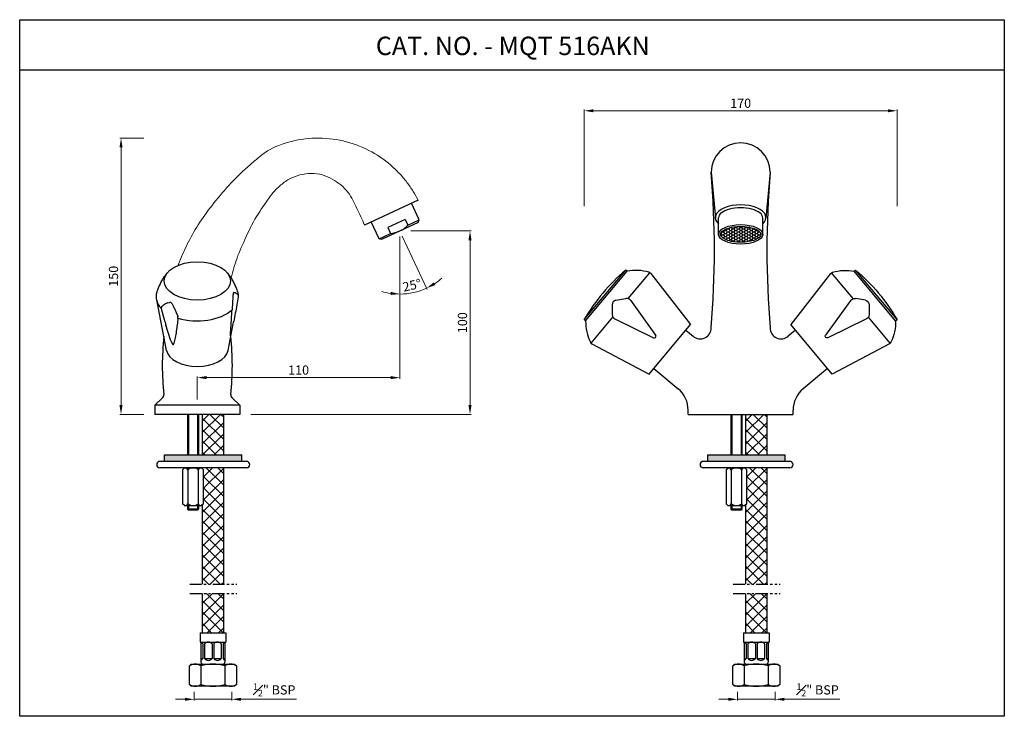
# Model space of a CAD drawing. Units: inches. Extents: x 11806 to 31829, y 4957 to 7305.
import ezdxf

# ---------------------------------------------------------------- set-up
doc = ezdxf.new("R2010")
doc.units = ezdxf.units.IN
doc.header["$MEASUREMENT"] = 0
doc.linetypes.add('PHANTOM2', pattern=[1.25, 0.625, -0.125, 0.125, -0.125, 0.125, -0.125])
doc.styles.get("Standard").update_dxf_attribs({"font": 'segoeui.ttf'})
doc.styles.add('STYLE3', font='romand.shx', dxfattribs={"height": 3})
doc.dimstyles.get("Standard").update_dxf_attribs({"dimtxt": 2.8, "dimasz": 2.8, "dimexe": 0.7, "dimexo": 1, "dimgap": 0.5, "dimtad": 1, "dimdec": 8, "dimdsep": 46, "dimtxsty": 'Standard', "dimcen": 0, "dimadec": 0, "dimazin": 2, "dimtfac": 1, "dimtdec": 8, "dimtmove": 0, "dimatfit": 1, "dimfxl": 1, "dimtolj": 1, "dimtzin": 0, "dimlwd": 9, "dimlwe": 9, "dimarcsym": 0})
doc.dimstyles.new('STANDARD$0', dxfattribs={"dimtxt": 3, "dimasz": 4, "dimexe": 1, "dimexo": 4, "dimgap": 1.25, "dimtad": 1, "dimdec": 3, "dimdsep": 46, "dimtxsty": 'STYLE3', "dimcen": 0, "dimadec": 0, "dimazin": 0, "dimtfac": 1, "dimtdec": 3, "dimtofl": 0, "dimtmove": 0, "dimatfit": 1, "dimfxl": 1, "dimtolj": 1, "dimtzin": 0, "dimlwd": 9, "dimlwe": 9, "dimarcsym": 0})

# ---------------------------------------------------------------- blocks, each defined once
blk = doc.blocks.new('MQT HANDLE')
at = {"linetype": 'Continuous'}
for p, q in [((-17.6, -8.08), (4.9, 18.74)), ((-16.84, -8.72), (5.66, 18.09)), ((5.66, 18.09), (4.9, 18.74)), ((6.27, 3.27), (18.08, 17.34)), ((18.53, 16.91), (40.13, -10.83)), ((18.53, 16.91), (40.13, -10.83)), ((-0.41, 2.47), (5.05, 3.37)), ((7.48, 2.37), (21.17, -16.5)), ((-2.5, -0.03), (-2.44, -5.56)), ((-16.84, -8.72), (-17.6, -8.08)), ((-13.93, -20.82), (-2.13, -6.75)), ((-1.04, -7.78), (19.93, -17.99)), ((17.64, -37.64), (40.13, -10.83)), ((-13.43, -21.19), (17.64, -37.64))]:
    blk.add_line(p, q, dxfattribs=at)
for centre, radius, start, end in [((71.27, -59.81), 102.83, 130.2018, 149.7982), ((0, 0), 2.5, 99.3987, 180.6013), ((5.46, 0.9), 2.5, 35.9638, 99.3987), ((0.06, -5.53), 2.5, 180.6013, 244.0362), ((20.36, -17.09), 1, 244.0362, 35.9638)]:
    blk.add_arc(centre, radius, start, end, dxfattribs=at)
for centre, radius, start, end in [((10.58, -6.42), 25, 73.9097, 101.3474), ((16.96, 15.68), 2, 37.9052, 73.9097), ((8.16, -9.31), 25, 178.6526, 206.0903), ((-12.5, -19.42), 2, 206.0903, 242.0948)]:
    blk.add_arc(centre, radius, start, end)
blk = doc.blocks.new('*D55')
at = {"color": 0, "lineweight": 9, "transparency": 16777216}
for p, q in [((31683.87, 4970.21), (31683.87, 4965.39)), ((31704.37, 4970.17), (31704.37, 4965.39)), ((31678.87, 4966.09), (31673.87, 4966.09)), ((31683.87, 4966.09), (31704.37, 4966.09)), ((31709.37, 4966.09), (31739.47, 4966.09))]:
    blk.add_line(p, q, dxfattribs=at)
at = {"color": 0, "transparency": 16777216}
for points in [[(31678.87, 4966.93), (31678.87, 4965.26), (31683.87, 4966.09)], [(31709.37, 4966.93), (31709.37, 4965.26), (31704.37, 4966.09)]]:
    blk.add_solid(points, dxfattribs=at)
at = {"layer": 'Defpoints', "color": 0, "transparency": 16777216}
for p in [(31683.87, 4973.21), (31704.37, 4973.17), (31704.37, 4966.09)]:
    blk.add_point(p, dxfattribs=at)
at = {"color": 0, "transparency": 16777216, "insert": (31727.43, 4971.2), "char_height": 5, "attachment_point": 5}
blk.add_mtext('\\A1;{\\H0.7x;\\S1#2;}" BSP', dxfattribs=at)
blk = doc.blocks.new('*D61')
at = {"color": 0, "lineweight": 9, "transparency": 16777216}
for p, q in [((31388.86, 4970.21), (31388.86, 4965.39)), ((31409.36, 4970.17), (31409.36, 4965.39)), ((31383.86, 4966.09), (31378.86, 4966.09)), ((31388.86, 4966.09), (31409.36, 4966.09)), ((31414.36, 4966.09), (31444.46, 4966.09))]:
    blk.add_line(p, q, dxfattribs=at)
at = {"color": 0, "transparency": 16777216}
for points in [[(31383.86, 4966.93), (31383.86, 4965.26), (31388.86, 4966.09)], [(31414.36, 4966.93), (31414.36, 4965.26), (31409.36, 4966.09)]]:
    blk.add_solid(points, dxfattribs=at)
at = {"layer": 'Defpoints', "color": 0, "transparency": 16777216}
for p in [(31388.86, 4973.21), (31409.36, 4973.17), (31409.36, 4966.09)]:
    blk.add_point(p, dxfattribs=at)
at = {"color": 0, "transparency": 16777216, "insert": (31432.41, 4971.2), "char_height": 5, "attachment_point": 5}
blk.add_mtext('\\A1;{\\H0.7x;\\S1#2;}" BSP', dxfattribs=at)
blk = doc.blocks.new('*D67')
at = {"color": 0, "lineweight": 9, "transparency": 16777216}
for p, q in [((31506.63, 5220.21), (31539.39, 5220.21)), ((31538.69, 5125.71), (31538.69, 5215.21)), ((31419.63, 5120.71), (31539.39, 5120.71))]:
    blk.add_line(p, q, dxfattribs=at)
at = {"color": 0, "transparency": 16777216}
for points in [[(31537.85, 5215.21), (31539.52, 5215.21), (31538.69, 5220.21)], [(31537.85, 5125.71), (31539.52, 5125.71), (31538.69, 5120.71)]]:
    blk.add_solid(points, dxfattribs=at)
at = {"layer": 'Defpoints', "color": 0, "transparency": 16777216}
for p in [(31503.63, 5220.21), (31538.69, 5220.21), (31416.63, 5120.71)]:
    blk.add_point(p, dxfattribs=at)
at = {"color": 0, "transparency": 16777216, "insert": (31534.59, 5170.46), "char_height": 5, "attachment_point": 5, "rotation": 90}
blk.add_mtext('\\A1;100', dxfattribs=at)
blk = doc.blocks.new('*D68')
at = {"color": 0, "lineweight": 9, "transparency": 16777216}
for p, q in [((31361.63, 5270.6), (31348.51, 5270.6)), ((31349.21, 5125.71), (31349.21, 5265.6)), ((31361.63, 5120.71), (31348.51, 5120.71))]:
    blk.add_line(p, q, dxfattribs=at)
at = {"color": 0, "transparency": 16777216}
for points in [[(31348.37, 5265.6), (31350.04, 5265.6), (31349.21, 5270.6)], [(31348.37, 5125.71), (31350.04, 5125.71), (31349.21, 5120.71)]]:
    blk.add_solid(points, dxfattribs=at)
at = {"layer": 'Defpoints', "color": 0, "transparency": 16777216}
for p in [(31349.21, 5270.6), (31364.63, 5270.6), (31364.63, 5120.71)]:
    blk.add_point(p, dxfattribs=at)
at = {"color": 0, "transparency": 16777216, "insert": (31345.11, 5195.66), "char_height": 5, "attachment_point": 5, "rotation": 90}
blk.add_mtext('\\A1;150', dxfattribs=at)
blk = doc.blocks.new('*D69')
at = {"color": 0, "lineweight": 9, "transparency": 16777216}
for p, q in [((31500.63, 5217.21), (31500.63, 5185.28)), ((31501.9, 5217.49), (31515.39, 5188.55))]:
    blk.add_line(p, q, dxfattribs=at)
for start, end in [(303.3758, 311.7517), (253.2483, 261.6242), (270, 295)]:
    blk.add_arc((31500.63, 5220.21), 34.23, start, end, dxfattribs=at)
at = {"color": 0, "transparency": 16777216}
for points in [[(31519.87, 5190.89), (31519.05, 5192.35), (31515.1, 5189.18)], [(31495.7, 5187.17), (31495.58, 5185.51), (31500.63, 5185.98)]]:
    blk.add_solid(points, dxfattribs=at)
at = {"layer": 'Defpoints', "color": 0, "transparency": 16777216}
for p in [(31498.73, 5224.29), (31500.63, 5225.18), (31500.63, 5220.21), (31500.63, 5220.21), (31505.59, 5186.34)]:
    blk.add_point(p, dxfattribs=at)
at = {"color": 0, "transparency": 16777216, "insert": (31507.15, 5190.78), "char_height": 5, "attachment_point": 5, "rotation": 12.5}
blk.add_mtext('\\A1;25°', dxfattribs=at)
blk = doc.blocks.new('*D70')
at = {"color": 0, "lineweight": 9, "transparency": 16777216}
for p, q in [((31500.63, 5217.21), (31500.63, 5139.94)), ((31390.63, 5128.71), (31390.63, 5141.34)), ((31395.63, 5140.64), (31495.63, 5140.64))]:
    blk.add_line(p, q, dxfattribs=at)
at = {"color": 0, "transparency": 16777216}
for points in [[(31395.63, 5141.48), (31395.63, 5139.81), (31390.63, 5140.64)], [(31495.63, 5141.48), (31495.63, 5139.81), (31500.63, 5140.64)]]:
    blk.add_solid(points, dxfattribs=at)
at = {"layer": 'Defpoints', "color": 0, "transparency": 16777216}
for p in [(31500.63, 5220.21), (31500.63, 5140.64), (31390.63, 5125.71)]:
    blk.add_point(p, dxfattribs=at)
at = {"color": 0, "transparency": 16777216, "insert": (31445.63, 5144.74), "char_height": 5, "attachment_point": 5}
blk.add_mtext('\\A1;110', dxfattribs=at)
blk = doc.blocks.new('*D71')
at = {"color": 0, "lineweight": 9, "transparency": 16777216}
for p, q in [((31600.72, 5233.65), (31600.72, 5286.14)), ((31765.57, 5285.44), (31605.72, 5285.44)), ((31770.57, 5233.65), (31770.57, 5286.14))]:
    blk.add_line(p, q, dxfattribs=at)
at = {"color": 0, "transparency": 16777216}
for points in [[(31605.72, 5286.28), (31605.72, 5284.61), (31600.72, 5285.44)], [(31765.57, 5286.28), (31765.57, 5284.61), (31770.57, 5285.44)]]:
    blk.add_solid(points, dxfattribs=at)
at = {"layer": 'Defpoints', "color": 0, "transparency": 16777216}
for p in [(31600.72, 5285.44), (31600.72, 5230.65), (31770.57, 5230.65)]:
    blk.add_point(p, dxfattribs=at)
at = {"color": 0, "transparency": 16777216, "insert": (31685.64, 5289.54), "char_height": 5, "attachment_point": 5}
blk.add_mtext('\\A1;170', dxfattribs=at)

msp = doc.modelspace()

# ---------------------------------------------------------------- hatches: boundary and pattern name
h = msp.add_hatch()
h.set_pattern_fill('HONEY', color=3, scale=7.5)
h.set_pattern_definition([(0, (-67.7175, 0), (1.40625, 0.811898816), [0.9375, -1.875]), (120, (-67.7175, 0), (-1.40625, 0.811898816), [0.9375, -1.875]), (60, (-67.7175, 0), (3e-16, 1.623797632), [-1.875, 0.9375])])
edge = h.paths.add_edge_path()
edge.add_spline(control_points=[(31696.64, 5218.37), (31696.64, 5218.56), (31696.61, 5218.74), (31696.44, 5219.15), (31696.31, 5219.37), (31695.92, 5219.83), (31695.66, 5220.07), (31694.74, 5220.75), (31693.92, 5221.18), (31691.95, 5221.89), (31690.8, 5222.18), (31688.34, 5222.58), (31687.03, 5222.68), (31684.4, 5222.69), (31683.08, 5222.59), (31680.61, 5222.21), (31679.45, 5221.93), (31677.46, 5221.22), (31676.63, 5220.79), (31675.6, 5220.05), (31675.28, 5219.75), (31674.85, 5219.18), (31674.73, 5218.92), (31674.63, 5218.48), (31674.63, 5218.3), (31674.71, 5217.92), (31674.79, 5217.71), (31675.07, 5217.26), (31675.27, 5217.02), (31675.81, 5216.54), (31676.14, 5216.29), (31677.33, 5215.59), (31678.38, 5215.16), (31680.79, 5214.49), (31682.15, 5214.26), (31684.99, 5214.03), (31686.46, 5214.03), (31689.29, 5214.28), (31690.65, 5214.52), (31693.04, 5215.2), (31694.07, 5215.64), (31695.34, 5216.42), (31695.74, 5216.74), (31696.31, 5217.36), (31696.48, 5217.65), (31696.62, 5218.07), (31696.64, 5218.22), (31696.64, 5218.37)], knot_values=[0, 0, 0, 0, 0.179867, 0.179867, 0.359734, 0.359734, 0.539601, 0.539601, 0.881333, 0.881333, 1.223065, 1.223065, 1.564796, 1.564796, 1.906528, 1.906528, 2.248259, 2.248259, 2.589991, 2.589991, 2.816377, 2.816377, 3.042762, 3.042762, 3.227568, 3.227568, 3.412374, 3.412374, 3.597179, 3.597179, 3.781985, 3.781985, 4.157061, 4.157061, 4.532137, 4.532137, 4.907212, 4.907212, 5.282288, 5.282288, 5.657364, 5.657364, 5.896811, 5.896811, 6.136258, 6.136258, 6.283185, 6.283185, 6.283185, 6.283185], degree=3, periodic=0)
h = msp.add_hatch()
h.set_pattern_fill('ANSI37', color=3, scale=35)
h.set_pattern_definition([(45, (14849.566, 1813.8855), (-3.0935922, 3.0935922), []), (135, (14849.566, 1813.8855), (-3.0935922, -3.0935922), [])])
h.paths.add_polyline_path([(31404.96, 5120.71), (31393.26, 5120.71), (31393.26, 5098.69), (31404.96, 5098.69)])
h.paths.add_polyline_path([(31393.26, 5028.54), (31404.96, 5028.54), (31404.96, 5091.69), (31393.26, 5091.69), (31393.26, 5091.4), (31393.97, 5090.69), (31393.97, 5072.19), (31393.26, 5071.47)])
h.paths.add_polyline_path([(31393.26, 5002.17), (31404.96, 5002.17), (31404.96, 5023.54), (31393.26, 5023.54)])
h = msp.add_hatch()
h.set_pattern_fill('ANSI37', color=3, scale=35)
h.set_pattern_definition([(45, (15144.5815, 1813.8855), (-3.0935922, 3.0935922), []), (135, (15144.5815, 1813.8855), (-3.0935922, -3.0935922), [])])
h.paths.add_polyline_path([(31699.97, 5120.71), (31688.27, 5120.71), (31688.27, 5098.69), (31699.97, 5098.69)])
h.paths.add_polyline_path([(31688.27, 5028.54), (31699.97, 5028.54), (31699.97, 5091.69), (31688.27, 5091.69), (31688.27, 5091.4), (31688.99, 5090.69), (31688.99, 5072.19), (31688.27, 5071.47)])
h.paths.add_polyline_path([(31688.27, 5002.17), (31699.97, 5002.17), (31699.97, 5023.54), (31688.27, 5023.54)])
for points in [[(31414.82, 5098.69), (31372.82, 5098.69), (31372.82, 5095.19), (31414.82, 5095.19)], [(31709.84, 5095.19), (31709.84, 5098.69), (31667.84, 5098.69), (31667.84, 5095.19)]]:
    msp.add_hatch(color=256).paths.add_polyline_path(points)

# ---------------------------------------------------------------- linework, layer by layer
at = {"color": 0}
for p, q in [((31828.79, 5307.52), (31294.19, 5307.52)), ((31669.64, 5252.1), (31671.91, 5227.12)), ((31701.64, 5252.1), (31699.38, 5227.12)), ((31673.64, 5218.37), (31673.64, 5227.44)), ((31697.64, 5218.37), (31697.64, 5227.44)), ((31371.51, 5129.54), (31367.63, 5125.71)), ((31409.75, 5129.54), (31413.63, 5125.71)), ((31367.63, 5125.71), (31367.63, 5120.71)), ((31413.63, 5125.71), (31367.63, 5125.71)), ((31413.63, 5125.71), (31413.63, 5120.71)), ((31413.63, 5120.71), (31367.63, 5120.71)), ((31657.14, 5120.71), (31714.14, 5120.71))]:
    msp.add_line(p, q, dxfattribs=at)
for p, q in [((31510.48, 5236.94), (31481.48, 5223.42)), ((31511.08, 5226.19), (31506.86, 5235.25)), ((31489.33, 5216.04), (31485.1, 5225.11)), ((31510.6, 5224.86), (31490.66, 5215.56)), ((31503.44, 5226.48), (31494.02, 5222.09)), ((31503.44, 5226.48), (31504.92, 5223.31)), ((31510.6, 5224.86), (31511.08, 5226.19)), ((31494.02, 5222.09), (31495.5, 5218.92)), ((31490.66, 5215.56), (31489.33, 5216.04)), ((31374.62, 5181.22), (31375.58, 5181.45)), ((31376.94, 5180.66), (31377.7, 5179.28)), ((31371.09, 5178.12), (31372.67, 5172.2)), ((31379.32, 5175.7), (31379.97, 5173.96)), ((31409.56, 5178.54), (31409.52, 5177.47)), ((31409.06, 5170.45), (31409.13, 5171.63)), ((31638.53, 5145.66), (31655.89, 5166.34)), ((31655.89, 5166.34), (31659.78, 5163.07)), ((31715.4, 5166.34), (31711.5, 5163.07)), ((31732.76, 5145.66), (31715.4, 5166.34)), ((31638.53, 5145.66), (31651.79, 5134.54)), ((31732.76, 5145.66), (31719.5, 5134.54)), ((31657.14, 5120.71), (31657.14, 5123.05)), ((31714.14, 5120.71), (31714.14, 5123.05)), ((31385.32, 5120.71), (31385.32, 5098.69)), ((31391.32, 5120.71), (31391.32, 5098.69)), ((31393.26, 5120.71), (31393.26, 5098.69)), ((31404.96, 5098.69), (31404.96, 5120.71)), ((31680.34, 5120.71), (31680.34, 5098.69)), ((31686.34, 5120.71), (31686.34, 5098.69)), ((31688.27, 5120.71), (31688.27, 5098.69)), ((31699.97, 5098.69), (31699.97, 5120.71)), ((31417.32, 5095.19), (31370.32, 5095.19)), ((31372.82, 5098.69), (31414.82, 5098.69)), ((31372.82, 5095.19), (31372.82, 5098.69)), ((31414.82, 5095.19), (31414.82, 5098.69)), ((31712.34, 5095.19), (31665.34, 5095.19)), ((31667.84, 5098.69), (31709.84, 5098.69)), ((31667.84, 5095.19), (31667.84, 5098.69)), ((31709.84, 5095.19), (31709.84, 5098.69)), ((31417.32, 5091.69), (31370.32, 5091.69)), ((31383.67, 5091.69), (31382.67, 5090.69)), ((31382.67, 5090.69), (31382.67, 5072.19)), ((31383.67, 5091.69), (31392.97, 5091.69)), ((31385.5, 5090.69), (31385.5, 5072.19)), ((31391.15, 5090.69), (31391.15, 5072.19)), ((31392.97, 5091.69), (31393.97, 5090.69)), ((31393.26, 5091.69), (31393.26, 5091.4)), ((31393.97, 5072.19), (31393.97, 5090.69)), ((31404.96, 5028.54), (31404.96, 5091.69)), ((31404.96, 5083.79), (31404.96, 5091.69)), ((31712.34, 5091.69), (31665.34, 5091.69)), ((31678.69, 5091.69), (31677.69, 5090.69)), ((31677.69, 5090.69), (31677.69, 5072.19)), ((31678.69, 5091.69), (31687.99, 5091.69)), ((31680.51, 5090.69), (31680.51, 5072.19)), ((31686.16, 5090.69), (31686.16, 5072.19)), ((31687.99, 5091.69), (31688.99, 5090.69)), ((31688.27, 5091.69), (31688.27, 5091.4)), ((31688.99, 5072.19), (31688.99, 5090.69)), ((31699.97, 5028.54), (31699.97, 5091.69)), ((31699.97, 5083.79), (31699.97, 5091.69)), ((31383.67, 5071.19), (31382.67, 5072.19)), ((31383.67, 5071.19), (31392.97, 5071.19)), ((31385.32, 5071.19), (31385.32, 5069.21)), ((31385.32, 5069.21), (31385.82, 5068.71)), ((31390.82, 5068.71), (31385.82, 5068.71)), ((31391.32, 5069.21), (31390.82, 5068.71)), ((31391.32, 5071.19), (31391.32, 5069.21)), ((31393.97, 5072.19), (31392.97, 5071.19)), ((31393.26, 5071.47), (31393.26, 5028.54)), ((31678.69, 5071.19), (31677.69, 5072.19)), ((31678.69, 5071.19), (31687.99, 5071.19)), ((31680.34, 5071.19), (31680.34, 5069.21)), ((31680.34, 5069.21), (31680.84, 5068.71)), ((31685.84, 5068.71), (31680.84, 5068.71)), ((31686.34, 5069.21), (31685.84, 5068.71)), ((31686.34, 5071.19), (31686.34, 5069.21)), ((31688.99, 5072.19), (31687.99, 5071.19)), ((31688.27, 5071.47), (31688.27, 5028.54)), ((31393.26, 5023.54), (31393.26, 5002.17)), ((31404.96, 5002.17), (31404.96, 5023.54)), ((31688.27, 5023.54), (31688.27, 5002.17)), ((31699.97, 5002.17), (31699.97, 5023.54)), ((31392.11, 5002.17), (31406.11, 5002.17)), ((31392.11, 5002.17), (31392.11, 4997.17)), ((31406.11, 5002.17), (31406.11, 4997.17)), ((31687.12, 5002.17), (31701.12, 5002.17)), ((31687.12, 5002.17), (31687.12, 4997.17)), ((31701.12, 5002.17), (31701.12, 4997.17)), ((31392.11, 4997.17), (31406.11, 4997.17)), ((31392.61, 4997.17), (31392.61, 4986.17)), ((31393.61, 4996.17), (31393.61, 4988.17)), ((31394.61, 4996.17), (31394.61, 4988.17)), ((31398.61, 4996.17), (31398.61, 4988.17)), ((31399.61, 4996.17), (31399.61, 4988.17)), ((31403.61, 4996.17), (31403.61, 4988.17)), ((31404.61, 4996.17), (31404.61, 4988.17)), ((31405.61, 4997.17), (31405.61, 4986.17)), ((31687.12, 4997.17), (31701.12, 4997.17)), ((31687.62, 4997.17), (31687.62, 4986.17)), ((31688.62, 4996.17), (31688.62, 4988.17)), ((31689.62, 4996.17), (31689.62, 4988.17)), ((31693.62, 4996.17), (31693.62, 4988.17)), ((31694.62, 4996.17), (31694.62, 4988.17)), ((31698.62, 4996.17), (31698.62, 4988.17)), ((31699.62, 4996.17), (31699.62, 4988.17)), ((31700.62, 4997.17), (31700.62, 4986.17)), ((31392.61, 4988.17), (31393.61, 4988.17)), ((31394.61, 4988.17), (31398.61, 4988.17)), ((31399.61, 4988.17), (31403.61, 4988.17)), ((31404.61, 4988.17), (31405.61, 4988.17)), ((31687.62, 4988.17), (31688.62, 4988.17)), ((31689.62, 4988.17), (31693.62, 4988.17)), ((31694.62, 4988.17), (31698.62, 4988.17)), ((31699.62, 4988.17), (31700.62, 4988.17)), ((31387.36, 4985.17), (31386.36, 4984.17)), ((31386.36, 4974.17), (31386.36, 4984.17)), ((31387.36, 4985.17), (31410.86, 4985.17)), ((31392.61, 4984.17), (31392.61, 4974.17)), ((31405.61, 4984.17), (31405.61, 4974.17)), ((31410.86, 4985.17), (31411.86, 4984.17)), ((31411.86, 4984.17), (31411.86, 4974.17)), ((31682.37, 4985.17), (31681.37, 4984.17)), ((31681.37, 4974.17), (31681.37, 4984.17)), ((31682.37, 4985.17), (31705.87, 4985.17)), ((31687.62, 4984.17), (31687.62, 4974.17)), ((31700.62, 4984.17), (31700.62, 4974.17)), ((31705.87, 4985.17), (31706.87, 4984.17)), ((31706.87, 4984.17), (31706.87, 4974.17)), ((31386.36, 4974.17), (31387.36, 4973.17)), ((31410.86, 4973.17), (31387.36, 4973.17)), ((31411.86, 4974.17), (31410.86, 4973.17)), ((31681.37, 4974.17), (31682.37, 4973.17)), ((31705.87, 4973.17), (31682.37, 4973.17)), ((31706.87, 4974.17), (31705.87, 4973.17))]:
    msp.add_line(p, q)
at = {"color": 3}
for p, q in [((31504.92, 5223.31), (31511.08, 5226.19)), ((31489.33, 5216.04), (31495.5, 5218.92)), ((31385.82, 5120.71), (31385.82, 5098.69)), ((31390.82, 5120.71), (31390.82, 5098.69)), ((31680.84, 5120.71), (31680.84, 5098.69)), ((31685.84, 5120.71), (31685.84, 5098.69)), ((31391.32, 5069.21), (31385.32, 5069.21)), ((31385.82, 5071.19), (31385.82, 5069.21)), ((31390.82, 5071.19), (31390.82, 5069.21)), ((31686.34, 5069.21), (31680.34, 5069.21)), ((31680.84, 5071.19), (31680.84, 5069.21)), ((31685.84, 5071.19), (31685.84, 5069.21))]:
    msp.add_line(p, q, dxfattribs=at)
at = {"extrusion": (5.55112e-17, 0.816497, 0.57735)}
for p, q in [((31373.94, 5155.29), (31368.57, 5182.77)), ((31373.8, 5180.91), (31373.8, 5180.91)), ((31373.81, 5180.91), (31373.81, 5180.91)), ((31373.81, 5180.91), (31373.81, 5180.91)), ((31407.32, 5155.29), (31410.17, 5169.89)), ((31410.17, 5169.89), (31410.42, 5171.2))]:
    msp.add_line(p, q, dxfattribs=at)
at = {"linetype": 'PHANTOM2', "ltscale": 10}
for p, q in [((31386.62, 5028.54), (31412.16, 5028.54)), ((31681.63, 5028.54), (31707.18, 5028.54)), ((31386.62, 5023.54), (31412.16, 5023.54)), ((31681.63, 5023.54), (31707.18, 5023.54))]:
    msp.add_line(p, q, dxfattribs=at)
at = {"color": 0}
msp.add_lwpolyline([(31294.19, 5334.87), (31828.79, 5334.87), (31828.79, 4956.87), (31294.19, 4956.87)], close=True, dxfattribs=at)
for centre, radius, start, end in [((31685.64, 5252.1), 16, 0, 180), ((31161.26, 5209.89), 510.13, 355.2528, 4.7472), ((32210.02, 5209.89), 510.13, 175.2528, 184.7472), ((31515.97, 5147.22), 144.36, 173.7749, 186.252), ((31265.29, 5147.22), 144.36, 353.748, 6.2251), ((31370.48, 5131.25), 2, 300.9638, 6.9487), ((31410.78, 5131.25), 2, 173.0513, 239.0362)]:
    msp.add_arc(centre, radius, start, end, dxfattribs=at)
at = {"color": 3}
msp.add_arc((31494.71, 5232.9), 14, 273.2132, 316.7868, dxfattribs=at)
for centre, radius, start, end in [((31663.64, 5167.67), 6, 230, 0), ((31707.64, 5167.67), 6, 180, 310), ((31642.14, 5123.05), 15, 360, 50), ((31729.14, 5123.05), 15, 130, 180), ((31370.32, 5093.44), 1.75, 90, 270), ((31417.32, 5093.44), 1.75, 270, 90), ((31665.34, 5093.44), 1.75, 90, 270), ((31712.34, 5093.44), 1.75, 270, 90), ((31384.08, 5090.19), 1.5, 19.4057, 109.4057), ((31388.32, 5087.2), 4.49, 51.0139, 128.9861), ((31392.56, 5090.19), 1.5, 70.5943, 160.5943), ((31679.1, 5090.19), 1.5, 19.4057, 109.4057), ((31683.34, 5087.2), 4.49, 51.0139, 128.9861), ((31687.58, 5090.19), 1.5, 70.5943, 160.5943), ((31384.08, 5072.68), 1.5, 250.5943, 340.5943), ((31388.32, 5075.68), 4.49, 231.0139, 308.9861), ((31392.56, 5072.68), 1.5, 199.4057, 289.4057), ((31679.1, 5072.68), 1.5, 250.5943, 340.5943), ((31683.34, 5075.68), 4.49, 231.0139, 308.9861), ((31687.58, 5072.68), 1.5, 199.4057, 289.4057), ((31391.61, 4994.67), 2.5, 36.8699, 66.4218), ((31396.61, 4994.67), 2.5, 36.8699, 143.1301), ((31401.61, 4994.67), 2.5, 36.8699, 143.1301), ((31406.61, 4994.67), 2.5, 113.5782, 143.1301), ((31686.62, 4994.67), 2.5, 36.8699, 66.4218), ((31691.62, 4994.67), 2.5, 36.8699, 143.1301), ((31696.62, 4994.67), 2.5, 36.8699, 143.1301), ((31701.62, 4994.67), 2.5, 113.5782, 143.1301), ((31391.61, 4989.67), 2.5, 293.5782, 323.1301), ((31396.61, 4989.67), 2.5, 216.8699, 323.1301), ((31401.61, 4989.67), 2.5, 216.8699, 323.1301), ((31406.61, 4989.67), 2.5, 216.8699, 246.4218), ((31686.62, 4989.67), 2.5, 293.5782, 323.1301), ((31691.62, 4989.67), 2.5, 216.8699, 323.1301), ((31696.62, 4989.67), 2.5, 216.8699, 323.1301), ((31701.62, 4989.67), 2.5, 216.8699, 246.4218), ((31389.48, 4979.79), 5.38, 54.5107, 125.4893), ((31393.61, 4986.17), 1, 180, 270), ((31399.11, 4963.55), 21.63, 72.5077, 107.4923), ((31404.61, 4986.17), 1, 270, 0), ((31408.73, 4979.79), 5.38, 54.5107, 125.4893), ((31684.5, 4979.79), 5.38, 54.5107, 125.4893), ((31688.62, 4986.17), 1, 180, 270), ((31694.12, 4963.55), 21.63, 72.5077, 107.4923), ((31699.62, 4986.17), 1, 270, 0), ((31703.75, 4979.79), 5.38, 54.5107, 125.4893), ((31389.48, 4978.56), 5.38, 234.5107, 305.4893), ((31399.11, 4994.8), 21.63, 252.5077, 287.4923), ((31408.73, 4978.56), 5.38, 234.5107, 305.4893), ((31684.5, 4978.56), 5.38, 234.5107, 305.4893), ((31694.12, 4994.8), 21.63, 252.5077, 287.4923), ((31703.75, 4978.56), 5.38, 234.5107, 305.4893)]:
    msp.add_arc(centre, radius, start, end)
at = {"color": 0}
for major_axis, ratio, start_param, end_param in [((-13.75, 0), 0.507505, 2.631557, 6.793221), ((12, 0), 0.442772, 6.283185, 9.424778)]:
    msp.add_ellipse((31685.64, 5227.44), major_axis=major_axis, ratio=ratio, start_param=start_param, end_param=end_param, dxfattribs=at)
msp.add_ellipse((31685.64, 5218.37), major_axis=(12, 0), ratio=0.442772, dxfattribs=at)
msp.add_ellipse((31390.63, 5193.12), major_axis=(18.02, 0), ratio=0.57735)
for centre, major_axis, start_param, end_param in [((31390.63, 5184.2), (22.19, 0), 3.253822, 3.636163), ((31390.63, 5184.2), (-22.19, 0), 1.076224, 2.588966), ((31390.63, 5156.38), (-16.8, 0), 0.11223, 3.029362)]:
    msp.add_ellipse(centre, major_axis=major_axis, ratio=0.57735, start_param=start_param, end_param=end_param)
at = {"lineweight": 18}
for points, knots in [([(31510.48, 5236.94), (31509.69, 5238.51), (31507.92, 5241.69), (31505.12, 5245.79), (31502.51, 5249.04), (31500.36, 5251.45), (31498.04, 5253.8), (31493.02, 5258.36), (31484.12, 5264.46), (31469.97, 5269.7), (31454.71, 5271.22), (31439.84, 5268.92), (31428.68, 5264.24), (31422.83, 5259.11), (31412.81, 5250.91), (31400.71, 5237.38), (31390.94, 5223.68), (31384.95, 5213.03), (31381.76, 5205.62), (31380.34, 5201.81), (31380.27, 5201.63)], [0, 0, 0, 0, 0.03125, 0.0625, 0.078125, 0.09375, 0.109375, 0.125, 0.1875, 0.25, 0.3125, 0.375, 0.4375, 0.46875, 0.5, 0.625, 0.6875, 0.75, 0.8125, 0.8155969, 0.8155969, 0.8155969, 0.8155969]), ([(31408.98, 5194.67), (31409.1, 5195.16), (31409.21, 5195.64), (31409.34, 5196.13), (31410.24, 5199.75), (31411.37, 5203.35), (31414.21, 5210.7), (31415.95, 5214.43), (31421.93, 5227.74), (31426.98, 5234.49), (31432.33, 5241.9), (31433.86, 5243.34), (31437.01, 5246.07), (31438.66, 5247.33), (31444.17, 5250.34), (31448.39, 5251.38), (31452.57, 5251.37)], [0.2475521, 0.2475521, 0.2475521, 0.2475521, 0.2626574, 0.2626574, 0.2626574, 0.375, 0.375, 0.5, 0.5, 0.75, 0.75, 0.8125, 0.8125, 0.875, 0.875, 1, 1, 1, 1]), ([(31452.57, 5251.37), (31456.65, 5251.55), (31460.65, 5250.24), (31465.43, 5247.4), (31467.05, 5246.39), (31469.96, 5244.04), (31471.27, 5242.72), (31472.44, 5241.23)], [0, 0, 0, 0, 0.5, 0.5, 0.75, 0.75, 1, 1, 1, 1]), ([(31472.44, 5241.23), (31473.49, 5239.9), (31474.37, 5238.48), (31475.88, 5235.51), (31476.55, 5233.98), (31478.66, 5229.45), (31480.07, 5226.44), (31481.48, 5223.42)], [0, 0, 0, 0, 0.25, 0.25, 0.5, 0.5, 1, 1, 1, 1])]:
    msp.add_open_spline(points, degree=3, knots=knots, dxfattribs=at)
at = {"color": 0}
msp.add_open_spline([(31696.64, 5218.37), (31696.64, 5218.56), (31696.61, 5218.74), (31696.44, 5219.15), (31696.31, 5219.37), (31695.92, 5219.83), (31695.66, 5220.07), (31694.74, 5220.75), (31693.92, 5221.18), (31691.95, 5221.89), (31690.8, 5222.18), (31688.34, 5222.58), (31687.03, 5222.68), (31684.4, 5222.69), (31683.08, 5222.59), (31680.61, 5222.21), (31679.45, 5221.93), (31677.46, 5221.22), (31676.63, 5220.79), (31675.6, 5220.05), (31675.28, 5219.75), (31674.85, 5219.18), (31674.73, 5218.92), (31674.63, 5218.48), (31674.63, 5218.3), (31674.71, 5217.92), (31674.79, 5217.71), (31675.07, 5217.26), (31675.27, 5217.02), (31675.81, 5216.54), (31676.14, 5216.29), (31677.33, 5215.59), (31678.38, 5215.16), (31680.79, 5214.49), (31682.15, 5214.26), (31684.99, 5214.03), (31686.46, 5214.03), (31689.29, 5214.28), (31690.65, 5214.52), (31693.04, 5215.2), (31694.07, 5215.64), (31695.34, 5216.42), (31695.74, 5216.74), (31696.31, 5217.36), (31696.48, 5217.65), (31696.62, 5218.07), (31696.64, 5218.22), (31696.64, 5218.37)], degree=3, knots=[0, 0, 0, 0, 0.179867, 0.179867, 0.359734, 0.359734, 0.539601, 0.539601, 0.881333, 0.881333, 1.223065, 1.223065, 1.564796, 1.564796, 1.906528, 1.906528, 2.248259, 2.248259, 2.589991, 2.589991, 2.816377, 2.816377, 3.042762, 3.042762, 3.227568, 3.227568, 3.412374, 3.412374, 3.597179, 3.597179, 3.781985, 3.781985, 4.157061, 4.157061, 4.532137, 4.532137, 4.907212, 4.907212, 5.282288, 5.282288, 5.657364, 5.657364, 5.896811, 5.896811, 6.136258, 6.136258, 6.283185, 6.283185, 6.283185, 6.283185], dxfattribs=at)
for points, knots in [([(31368.91, 5187.62), (31369.19, 5188.43), (31369.49, 5189.21), (31370.13, 5190.72), (31370.47, 5191.44), (31371.18, 5192.82), (31371.55, 5193.48), (31372.3, 5194.72), (31372.68, 5195.32), (31373.46, 5196.43), (31373.86, 5196.96), (31374.25, 5197.46)], [4.1206693, 4.1206693, 4.1206693, 4.1206693, 4.1679003, 4.1679003, 4.2151313, 4.2151313, 4.2623623, 4.2623623, 4.3095933, 4.3095933, 4.3568244, 4.3568244, 4.3568244, 4.3568244]), ([(31407.01, 5197.46), (31407.4, 5196.96), (31407.79, 5196.43), (31408.57, 5195.32), (31408.96, 5194.72), (31409.71, 5193.48), (31410.08, 5192.82), (31410.79, 5191.44), (31411.13, 5190.72), (31411.77, 5189.21), (31412.07, 5188.43), (31412.34, 5187.62)], [0.3555646, 0.3555646, 0.3555646, 0.3555646, 0.4027956, 0.4027956, 0.4500265, 0.4500265, 0.4972575, 0.4972575, 0.5444884, 0.5444884, 0.5917194, 0.5917194, 0.5917194, 0.5917194]), ([(31368.57, 5182.77), (31368.51, 5183.09), (31368.47, 5183.41), (31368.41, 5184.07), (31368.4, 5184.39), (31368.41, 5185.05), (31368.43, 5185.38), (31368.51, 5186.03), (31368.57, 5186.35), (31368.72, 5186.99), (31368.81, 5187.31), (31368.91, 5187.62)], [3.8147609, 3.8147609, 3.8147609, 3.8147609, 3.8759455, 3.8759455, 3.93713, 3.93713, 3.9983146, 3.9983146, 4.0594991, 4.0594991, 4.1206726, 4.1206726, 4.1206726, 4.1206726]), ([(31410.51, 5186.85), (31410.44, 5186.83), (31410.37, 5186.81), (31410.31, 5186.76), (31410.25, 5186.71), (31410.21, 5186.64), (31410.16, 5186.55), (31410.14, 5186.49), (31410.11, 5186.42), (31410.09, 5186.35), (31410.08, 5186.31), (31410.07, 5186.27), (31410.06, 5186.23), (31410.04, 5186.09), (31410.03, 5185.94), (31410.01, 5185.78)], [179.177868, 179.177868, 179.177868, 179.177868, 179.446769, 179.446769, 179.446769, 179.684463, 179.684463, 179.684463, 179.837259, 179.837259, 179.837259, 179.918585, 179.918585, 179.918585, 180.177868, 180.177868, 180.177868, 180.177868]), ([(31410.51, 5186.85), (31411.48, 5186.96), (31412.22, 5186.39), (31412.75, 5185.43), (31412.78, 5185.38), (31412.8, 5185.34), (31412.83, 5185.29)], [2, 2, 2, 2, 3, 3, 3, 3.047244, 3.047244, 3.047244, 3.047244]), ([(31412.34, 5187.62), (31412.4, 5187.45), (31412.45, 5187.28), (31412.55, 5186.94), (31412.59, 5186.77), (31412.67, 5186.42), (31412.7, 5186.25), (31412.76, 5185.9), (31412.79, 5185.72), (31412.82, 5185.37), (31412.84, 5185.2), (31412.85, 5185.02)], [0.5917155, 0.5917155, 0.5917155, 0.5917155, 0.6246844, 0.6246844, 0.6576713, 0.6576713, 0.6906582, 0.6906582, 0.723645, 0.723645, 0.7566319, 0.7566319, 0.7566319, 0.7566319]), ([(31373.68, 5180.85), (31373.38, 5180.71), (31373.09, 5180.55), (31372.81, 5180.37), (31372.79, 5180.35), (31372.76, 5180.33), (31372.74, 5180.32)], [661.7178129, 661.7178129, 661.7178129, 661.7178129, 661.9155604, 661.9155604, 661.9155604, 661.9343978, 661.9343978, 661.9343978, 661.9343978]), ([(31374.62, 5181.22), (31374.62, 5181.22), (31374.61, 5181.21), (31374.61, 5181.21), (31374.29, 5181.12), (31373.98, 5180.99), (31373.69, 5180.85), (31373.69, 5180.85), (31373.68, 5180.85), (31373.68, 5180.85)], [661.5234165, 661.5234165, 661.5234165, 661.5234165, 661.5258075, 661.5258075, 661.5258075, 661.7172125, 661.7172125, 661.7172125, 661.7178129, 661.7178129, 661.7178129, 661.7178129]), ([(31376.94, 5180.66), (31376.84, 5180.81), (31376.75, 5180.95), (31376.64, 5181.07), (31376.54, 5181.18), (31376.43, 5181.26), (31376.31, 5181.33), (31376.2, 5181.39), (31376.08, 5181.43), (31375.97, 5181.45), (31375.84, 5181.47), (31375.71, 5181.46), (31375.58, 5181.45)], [660.339465, 660.339465, 660.339465, 660.339465, 660.608303, 660.608303, 660.608303, 660.8465, 660.8465, 660.8465, 661.080544, 661.080544, 661.080544, 661.339465, 661.339465, 661.339465, 661.339465]), ([(31409.94, 5184.65), (31409.94, 5184.6), (31409.93, 5184.55), (31409.93, 5184.5), (31409.9, 5184.05), (31409.87, 5183.59), (31409.85, 5183.13), (31409.82, 5182.65), (31409.79, 5182.17), (31409.76, 5181.68), (31409.72, 5181.17), (31409.69, 5180.66), (31409.66, 5180.15), (31409.66, 5180.08), (31409.65, 5180.02), (31409.65, 5179.95)], [180.3424555, 180.3424555, 180.3424555, 180.3424555, 180.3642113, 180.3642113, 180.3642113, 180.5556167, 180.5556167, 180.5556167, 180.7539648, 180.7539648, 180.7539648, 180.9609034, 180.9609034, 180.9609034, 180.9876978, 180.9876978, 180.9876978, 180.9876978]), ([(31412.81, 5184.52), (31412.31, 5181.55), (31411.8, 5178.57), (31410.98, 5174.08), (31410.7, 5172.58), (31410.4, 5171.08)], [0.010905, 0.010905, 0.010905, 0.010905, 10.001124, 10.001124, 14.957613, 14.957613, 14.957613, 14.957613]), ([(31371.23, 5179), (31371.18, 5178.92), (31371.14, 5178.84), (31371.11, 5178.75), (31371.08, 5178.66), (31371.07, 5178.57), (31371.06, 5178.47)], [73.794848, 73.794848, 73.794848, 73.794848, 74.304848, 74.304848, 74.304848, 74.794848, 74.794848, 74.794848, 74.794848]), ([(31371.06, 5178.47), (31371.06, 5178.41), (31371.06, 5178.36), (31371.06, 5178.3), (31371.07, 5178.24), (31371.08, 5178.18), (31371.09, 5178.12)], [74.794848, 74.794848, 74.794848, 74.794848, 75.297993, 75.297993, 75.297993, 75.794848, 75.794848, 75.794848, 75.794848]), ([(31372.02, 5179.77), (31372.01, 5179.77), (31372, 5179.76), (31372, 5179.75), (31371.73, 5179.52), (31371.48, 5179.26), (31371.24, 5179.01)], [662.1161705, 662.1161705, 662.1161705, 662.1161705, 662.1224994, 662.1224994, 662.1224994, 662.3391979, 662.3391979, 662.3391979, 662.3391979]), ([(31379.32, 5175.7), (31379.3, 5175.75), (31379.29, 5175.79), (31379.27, 5175.84), (31379.04, 5176.42), (31378.79, 5177), (31378.53, 5177.58), (31378.28, 5178.12), (31378.02, 5178.66), (31377.75, 5179.19), (31377.73, 5179.22), (31377.71, 5179.25), (31377.7, 5179.28)], [659.5899488, 659.5899488, 659.5899488, 659.5899488, 659.6090613, 659.6090613, 659.6090613, 659.8635309, 659.8635309, 659.8635309, 660.1058316, 660.1058316, 660.1058316, 660.1211167, 660.1211167, 660.1211167, 660.1211167]), ([(31409.13, 5171.63), (31409.18, 5172.39), (31409.31, 5174.32), (31409.44, 5176.28), (31409.52, 5177.47)], [0.586102, 0.586102, 0.586102, 0.586102, 0.75, 1, 1, 1, 1]), ([(31380.09, 5172.92), (31380.03, 5172.32), (31379.96, 5171.73), (31379.89, 5171.12), (31379.82, 5170.53), (31379.75, 5169.93), (31379.68, 5169.34), (31379.6, 5168.74), (31379.53, 5168.17), (31379.45, 5167.58), (31379.37, 5167), (31379.29, 5166.4), (31379.21, 5165.83), (31379.21, 5165.83), (31379.21, 5165.83), (31379.21, 5165.83), (31379.21, 5165.83), (31379.21, 5165.83), (31379.21, 5165.83), (31379.12, 5165.25), (31379.04, 5164.68), (31378.95, 5164.11), (31378.86, 5163.55), (31378.76, 5162.96), (31378.66, 5162.42), (31378.65, 5162.38), (31378.64, 5162.34), (31378.64, 5162.3), (31378.54, 5161.78), (31378.44, 5161.29), (31378.33, 5160.78), (31378.22, 5160.26), (31378.08, 5159.7), (31377.95, 5159.21)], [2, 2, 2, 2, 2.125, 2.125, 2.125, 2.25, 2.25, 2.25, 2.375, 2.375, 2.375, 2.499907, 2.499907, 2.499907, 2.5, 2.5, 2.5, 2.500093, 2.500093, 2.500093, 2.625, 2.625, 2.625, 2.749997, 2.749997, 2.749997, 2.758524, 2.758524, 2.758524, 2.875, 2.875, 2.875, 3, 3, 3, 3]), ([(31380.09, 5173.26), (31380.07, 5173.37), (31380.06, 5173.48), (31380.04, 5173.59), (31380.02, 5173.71), (31379.99, 5173.83), (31379.97, 5173.96)], [87.673744, 87.673744, 87.673744, 87.673744, 88.162794, 88.162794, 88.162794, 88.673744, 88.673744, 88.673744, 88.673744]), ([(31380.04, 5173.64), (31380.04, 5173.62), (31380.04, 5173.61), (31380.04, 5173.6), (31380.04, 5173.59), (31380.04, 5173.58), (31380.05, 5173.57)], [2.45298949, 2.45298949, 2.45298949, 2.45298949, 2.5, 2.5, 2.5, 2.54000984, 2.54000984, 2.54000984, 2.54000984]), ([(31380.09, 5172.92), (31380.09, 5172.97), (31380.1, 5173.03), (31380.1, 5173.08), (31380.09, 5173.14), (31380.09, 5173.2), (31380.09, 5173.26)], [86.673744, 86.673744, 86.673744, 86.673744, 87.170748, 87.170748, 87.170748, 87.673744, 87.673744, 87.673744, 87.673744]), ([(31408.63, 5163.41), (31408.64, 5163.39), (31408.65, 5163.38), (31408.67, 5163.4), (31408.67, 5163.41), (31408.68, 5163.41), (31408.68, 5163.42), (31408.77, 5163.55), (31408.97, 5164.2), (31409.28, 5165.34)], [609.3413802, 609.3413802, 609.3413802, 609.3413802, 609.4694344, 609.4694344, 609.4694344, 609.4960688, 609.4960688, 609.4960688, 610.0413561, 610.0413561, 610.0413561, 610.0413561]), ([(31376.58, 5160), (31376.62, 5159.9), (31376.66, 5159.8), (31376.71, 5159.69), (31376.75, 5159.59), (31376.8, 5159.49), (31376.85, 5159.38), (31376.86, 5159.37), (31376.86, 5159.35), (31376.87, 5159.34)], [88.6737186, 88.6737186, 88.6737186, 88.6737186, 88.9585871, 88.9585871, 88.9585871, 89.2442484, 89.2442484, 89.2442484, 89.2864974, 89.2864974, 89.2864974, 89.2864974]), ([(31376.91, 5159.27), (31376.93, 5159.23), (31376.95, 5159.19), (31376.97, 5159.15), (31377.01, 5159.07), (31377.06, 5159), (31377.11, 5158.92)], [89.3476583, 89.3476583, 89.3476583, 89.3476583, 89.4585027, 89.4585027, 89.4585027, 89.6737186, 89.6737186, 89.6737186, 89.6737186]), ([(31377.11, 5158.92), (31377.16, 5158.85), (31377.22, 5158.77), (31377.28, 5158.71), (31377.34, 5158.65), (31377.41, 5158.61), (31377.47, 5158.59), (31377.59, 5158.55), (31377.66, 5158.61), (31377.72, 5158.68)], [89.6737186, 89.6737186, 89.6737186, 89.6737186, 89.8017729, 89.8017729, 89.8017729, 89.9259865, 89.9259865, 89.9259865, 90.1754833, 90.1754833, 90.1754833, 90.1754833]), ([(31377.72, 5158.68), (31377.72, 5158.68), (31377.72, 5158.68), (31377.72, 5158.68), (31377.74, 5158.71), (31377.76, 5158.73), (31377.77, 5158.76), (31377.81, 5158.81), (31377.84, 5158.86), (31377.86, 5158.92), (31377.9, 5159.01), (31377.92, 5159.11), (31377.95, 5159.21)], [90.1754833, 90.1754833, 90.1754833, 90.1754833, 90.17668, 90.17668, 90.17668, 90.2602326, 90.2602326, 90.2602326, 90.4258996, 90.4258996, 90.4258996, 90.6737186, 90.6737186, 90.6737186, 90.6737186]), ([(31408.61, 5163.68), (31408.61, 5163.69), (31408.61, 5163.69), (31408.61, 5163.7), (31408.61, 5163.71), (31408.61, 5163.72), (31408.61, 5163.73), (31408.62, 5163.75), (31408.62, 5163.76), (31408.62, 5163.78), (31408.62, 5163.84), (31408.62, 5163.9), (31408.63, 5163.96)], [0.5909232, 0.5909232, 0.5909232, 0.5909232, 0.625, 0.625, 0.625, 0.6673675, 0.6673675, 0.6673675, 0.75, 0.75, 0.75, 1, 1, 1, 1]), ([(31408.62, 5163.48), (31408.62, 5163.49), (31408.62, 5163.49), (31408.61, 5163.49), (31408.61, 5163.51), (31408.61, 5163.52), (31408.61, 5163.53), (31408.61, 5163.54), (31408.61, 5163.55), (31408.61, 5163.56), (31408.61, 5163.58), (31408.61, 5163.6), (31408.61, 5163.62), (31408.61, 5163.64), (31408.61, 5163.66), (31408.61, 5163.68)], [0.219644, 0.219644, 0.219644, 0.219644, 0.25, 0.25, 0.25, 0.3344947, 0.3344947, 0.3344947, 0.375, 0.375, 0.375, 0.5, 0.5, 0.5, 0.5909232, 0.5909232, 0.5909232, 0.5909232]), ([(31408.63, 5163.41), (31408.63, 5163.42), (31408.62, 5163.43), (31408.62, 5163.44), (31408.62, 5163.46), (31408.62, 5163.47), (31408.62, 5163.48)], [0, 0, 0, 0, 0.125, 0.125, 0.125, 0.219644, 0.219644, 0.219644, 0.219644])]:
    msp.add_open_spline(points, degree=3, knots=knots)
for points in [[(31368.91, 5187.62), (31368.91, 5187.62), (31368.91, 5187.62), (31368.91, 5187.62)], [(31410.01, 5185.78), (31409.99, 5185.41), (31409.97, 5185.03), (31409.94, 5184.65)], [(31412.34, 5187.62), (31412.34, 5187.62), (31412.34, 5187.62), (31412.34, 5187.62)], [(31372.74, 5180.32), (31372.48, 5180.15), (31372.25, 5179.97), (31372.02, 5179.77)], [(31412.75, 5185.43), (31412.75, 5185.43), (31412.75, 5185.43), (31412.75, 5185.43)], [(31412.85, 5185.02), (31412.85, 5184.87), (31412.84, 5184.7), (31412.81, 5184.53)], [(31412.81, 5184.53), (31412.81, 5184.53), (31412.81, 5184.52), (31412.81, 5184.52)], [(31371.07, 5178.53), (31371.07, 5178.55), (31371.07, 5178.57), (31371.07, 5178.59)], [(31371.09, 5178.12), (31371.08, 5178.16), (31371.08, 5178.2), (31371.07, 5178.25)], [(31371.09, 5178.12), (31371.09, 5178.12), (31371.09, 5178.12), (31371.09, 5178.12)], [(31371.09, 5178.12), (31371.09, 5178.12), (31371.09, 5178.12), (31371.09, 5178.12)], [(31371.24, 5179.01), (31371.24, 5179), (31371.23, 5179), (31371.23, 5179)], [(31371.23, 5179), (31371.23, 5179), (31371.23, 5179), (31371.23, 5179)], [(31409.65, 5179.95), (31409.62, 5179.48), (31409.59, 5179.01), (31409.56, 5178.54)], [(31372.67, 5172.2), (31372.96, 5171.17), (31373.25, 5170.13), (31373.55, 5169.09)], [(31379.97, 5173.96), (31379.97, 5173.96), (31379.97, 5173.96), (31379.97, 5173.96)], [(31379.97, 5173.96), (31379.97, 5173.96), (31379.97, 5173.96), (31379.97, 5173.96)], [(31379.97, 5173.96), (31379.99, 5173.86), (31380.02, 5173.74), (31380.04, 5173.64)], [(31380.09, 5172.92), (31380.09, 5172.92), (31380.09, 5172.92), (31380.09, 5172.92)], [(31380.09, 5172.92), (31380.09, 5172.92), (31380.09, 5172.92), (31380.09, 5172.92)], [(31408.63, 5163.96), (31408.69, 5164.94), (31408.83, 5167.05), (31408.98, 5169.31), (31409.06, 5170.45)], [(31373.55, 5169.1), (31373.53, 5169.18), (31373.5, 5169.27), (31373.48, 5169.36)], [(31376.58, 5160), (31375.98, 5161.53), (31374.91, 5164.57), (31373.99, 5167.59), (31373.55, 5169.1)], [(31376.87, 5159.34), (31376.88, 5159.32), (31376.89, 5159.29), (31376.91, 5159.27)]]:
    msp.add_open_spline(points, degree=3)

# ---------------------------------------------------------------- block references
msp.add_blockref('MQT HANDLE', (31618.32, 5180.24))
at = {"xscale": -1}
msp.add_blockref('MQT HANDLE', (31752.96, 5180.24), dxfattribs=at)

# ---------------------------------------------------------------- texts
at = {"insert": (31561.93, 5320.66), "char_height": 10, "attachment_point": 5}
msp.add_mtext('\\A1;CAT. NO. - MQT 516AKN', dxfattribs=at)

# ---------------------------------------------------------------- dimensions: what is measured, and where the dimension line sits
for base, p1, p2, picture, middle in [((31600.72, 5285.44), (31770.57, 5230.65), (31600.72, 5230.65), '*D71', (31685.64, 5289.54)), ((31500.63, 5140.64), (31390.63, 5125.71), (31500.63, 5220.21), '*D70', (31445.63, 5144.74))]:
    dim = msp.add_linear_dim(base=base, p1=p1, p2=p2, dimstyle='STANDARD$0', override={"dimtxt": 5, "dimasz": 5, "dimexe": 0.7, "dimexo": 3, "dimgap": 1.5, "dimdec": 0, "dimtxsty": 'Standard', "dimazin": 2, "dimtdec": 8, "dimtofl": 1})
    dim.commit()
    dim.dimension.update_dxf_attribs({"geometry": picture, "text_midpoint": middle})
for base, p1, p2, picture, middle in [((31349.21, 5270.6), (31364.63, 5120.71), (31364.63, 5270.6), '*D68', (31345.11, 5195.66)), ((31538.6867313, 5220.20987488), (31416.62841536, 5120.70987488), (31503.62841536, 5220.20987488), '*D67', (31534.58735891, 5170.45987488))]:
    dim = msp.add_linear_dim(base=base, p1=p1, p2=p2, angle=90, dimstyle='STANDARD$0', override={"dimtxt": 5, "dimasz": 5, "dimexe": 0.7, "dimexo": 3, "dimgap": 1.5, "dimdec": 0, "dimtxsty": 'Standard', "dimazin": 2, "dimtdec": 8, "dimtofl": 1})
    dim.commit()
    dim.dimension.update_dxf_attribs({"geometry": picture, "text_midpoint": middle})
dim = msp.add_angular_dim_2l(base=(31505.59, 5186.34), line1=((31500.63, 5220.21), (31500.63, 5225.18)), line2=((31498.73, 5224.29), (31500.63, 5220.21)), dimstyle='Standard', override={"dimtxt": 5, "dimasz": 5, "dimexo": 3, "dimgap": 1.5, "dimdec": 0})
dim.commit()
dim.dimension.update_dxf_attribs({"geometry": '*D69', "text_midpoint": (31507.15, 5190.78)})
for base, p1, p2, picture, middle in [((31409.36, 4966.09), (31388.86, 4973.21), (31409.36, 4973.17), '*D61', (31432.41, 4966.09)), ((31704.37, 4966.09), (31683.87, 4973.21), (31704.37, 4973.17), '*D55', (31727.43, 4966.09))]:
    dim = msp.add_linear_dim(base=base, p1=p1, p2=p2, text='{\\H0.7x;\\S1#2;}" BSP', dimstyle='Standard', override={"dimtxt": 5, "dimasz": 5, "dimexo": 3, "dimgap": 1.5, "dimdec": 0})
    dim.commit()
    dim.dimension.update_dxf_attribs({"geometry": picture, "text_midpoint": middle, "dimtype": 160})

doc.saveas('drawing.dxf')
